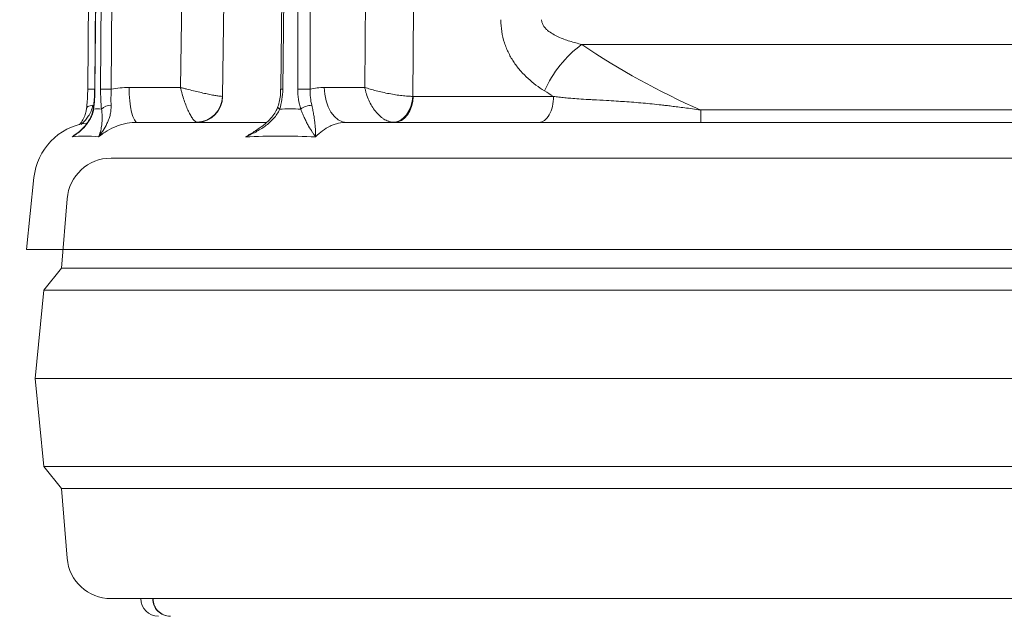
# Model space of a CAD drawing. Extents: x 13091 to 25379, y 839 to 4196.
# Drawn here: x 24506 to 24730, y 3591 to 3727 of the extents above; entities that cross this region are included whole.
import ezdxf

# ---------------------------------------------------------------- set-up
doc = ezdxf.new("R2010")
doc.units = 0
doc.header["$LTSCALE"] = 5
doc.linetypes.add('HIDDEN', pattern=[1.905, 1.27, -0.635])
doc.layers.add('Bemaßungen(Brunner)', color=7, linetype='Continuous', lineweight=25)
doc.styles.add('Brunner 2014', font='arial.ttf', dxfattribs={"height": 35})
doc.dimstyles.new('Brunner 2014', dxfattribs={"dimscale": 5, "dimtxt": 35, "dimasz": 5, "dimexe": 3.175, "dimexo": 0, "dimgap": 0.762, "dimtad": 1, "dimdec": 0, "dimrnd": 1e-08, "dimtxsty": 'Brunner 2014', "dimcen": 0.09, "dimdle": 10, "dimclrd": 7, "dimclre": 7, "dimclrt": 7, "dimadec": 1, "dimazin": 2, "dimtfac": 0.666667, "dimtdec": 0, "dimtmove": 0, "dimatfit": 3, "dimldrblk": 'Filled-1', "dimfxl": 1, "dimtolj": 1, "dimlwd": 5, "dimlwe": 5, "dimarcsym": 0})

# ---------------------------------------------------------------- blocks, each defined once
blk = doc.blocks.new('*D283')
at = {"layer": 'Bemaßungen(Brunner)', "color": 7, "linetype": 'Continuous', "lineweight": 5, "transparency": 16777216}
for p, q in [((24629.35, 3842.74), (24408.58, 3842.74)), ((24424.45, 3817.74), (24424.45, 2978.23)), ((24534.18, 2953.23), (24408.58, 2953.23))]:
    blk.add_line(p, q, dxfattribs=at)
at = {"layer": 'Bemaßungen(Brunner)', "color": 7, "linetype": 'HIDDEN', "lineweight": 5, "transparency": 16777216}
for points in [[(24420.28, 3817.74), (24428.62, 3817.74), (24424.45, 3842.74)], [(24420.28, 2978.23), (24428.62, 2978.23), (24424.45, 2953.23)]]:
    blk.add_solid(points, dxfattribs=at)
at = {"layer": 'Defpoints', "color": 0, "linetype": 'HIDDEN', "lineweight": 5, "transparency": 16777216}
for p in [(24629.35, 3842.74), (24424.45, 2953.23), (24534.18, 2953.23)]:
    blk.add_point(p, dxfattribs=at)
at = {"layer": 'Bemaßungen(Brunner)', "color": 1, "linetype": 'HIDDEN', "lineweight": 9, "transparency": 16777216, "insert": (24402.77, 3412.2), "char_height": 35, "attachment_point": 5, "rotation": 90, "style": 'Brunner 2014'}
blk.add_mtext('\\A1;890', dxfattribs=at)
blk = doc.blocks.new('Filled-1')
at = {"color": 0}
for p, q in [((0, 0), (-1, 0.1667)), ((-1, 0.1667), (-1, -0.1667)), ((-1, 0), (0, 0)), ((-1, -0.1667), (0, 0))]:
    blk.add_line(p, q, dxfattribs=at)
at = {"color": 0, "flags": 128}
blk.add_lwpolyline([(-1, -0.1667), (0, 0), (-1, 0.1667), (-1, -0.1667)], dxfattribs=at)
at = {"color": 0}
blk.add_solid([(-1, -0.1667), (0, 0), (-1, 0.1667), (-1, -0.1667)], dxfattribs=at)
blk = doc.blocks.new('*D274')
at = {"layer": 'Bemaßungen(Brunner)', "color": 7, "linetype": 'Continuous', "lineweight": 5, "transparency": 16777216}
for p, q in [((24644.74, 4013.38), (24302.47, 4013.38)), ((24318.35, 3988.38), (24318.35, 2978.23)), ((24534.18, 2953.23), (24302.47, 2953.23))]:
    blk.add_line(p, q, dxfattribs=at)
at = {"layer": 'Bemaßungen(Brunner)', "color": 7, "linetype": 'HIDDEN', "lineweight": 5, "transparency": 16777216}
for points in [[(24314.18, 3988.38), (24322.51, 3988.38), (24318.35, 4013.38)], [(24314.18, 2978.23), (24322.51, 2978.23), (24318.35, 2953.23)]]:
    blk.add_solid(points, dxfattribs=at)
at = {"layer": 'Defpoints', "color": 0, "linetype": 'HIDDEN', "lineweight": 5, "transparency": 16777216}
for p in [(24644.74, 4013.38), (24318.35, 2953.23), (24534.18, 2953.23)]:
    blk.add_point(p, dxfattribs=at)
at = {"layer": 'Bemaßungen(Brunner)', "color": 1, "linetype": 'HIDDEN', "lineweight": 9, "transparency": 16777216, "insert": (24296.67, 3476.94), "char_height": 35, "attachment_point": 5, "rotation": 90, "style": 'Brunner 2014'}
blk.add_mtext('\\A1;1060', dxfattribs=at)

msp = doc.modelspace()

# ---------------------------------------------------------------- linework, layer by layer
at = {"color": 7, "linetype": 'Continuous', "lineweight": 9}
for p, q in [((24542.77, 3711.29), (24545.89, 3928.94)), ((24584.65, 3711.29), (24586.26, 3928.94)), ((24523.84, 3916.54), (24521.71, 3710.89)), ((24525.46, 3916.54), (24523.29, 3710.9)), ((24525.52, 3916.53), (24523.35, 3710.89)), ((24524.63, 3710.89), (24525.93, 3916.53)), ((24528.36, 3916.53), (24527.05, 3710.89)), ((24568.08, 3916.54), (24565.56, 3710.9)), ((24568.55, 3916.53), (24566.02, 3710.89)), ((24569.43, 3710.89), (24569.65, 3916.53)), ((24572.47, 3916.53), (24572.25, 3710.89)), ((24829.64, 3721.05), (24633.91, 3721.05)), ((24531.1, 3711.29), (24542.77, 3711.29)), ((24575.44, 3711.29), (24584.65, 3711.29)), ((24595.64, 3709.25), (24627.52, 3709.25)), ((24660.94, 3706.17), (24802.61, 3706.17)), ((24533.03, 3703.36), (24562.29, 3703.36)), ((24580.58, 3703.36), (24882.97, 3703.36)), ((24654.58, 3703.36), (24654.59, 3703.36)), ((24527.01, 3695.23), (24936.55, 3695.23)), ((24509.49, 3690.82), (24507.78, 3674.52)), ((24517.05, 3686.02), (24515.78, 3670.23)), ((24955.78, 3674.52), (24507.78, 3674.52)), ((24515.78, 3670.23), (24511.78, 3665.23)), ((24515.78, 3670.23), (24947.78, 3670.23)), ((24511.78, 3665.23), (24509.78, 3645.23)), ((24511.78, 3665.23), (24951.78, 3665.23)), ((24509.78, 3645.23), (24511.78, 3625.23)), ((24509.78, 3645.23), (24953.78, 3645.23)), ((24511.78, 3625.23), (24515.78, 3620.23)), ((24511.78, 3625.23), (24951.78, 3625.23)), ((24515.78, 3620.23), (24517.05, 3604.43)), ((24515.78, 3620.23), (24947.78, 3620.23)), ((24765.56, 3595.23), (24527.01, 3595.23))]:
    msp.add_line(p, q, dxfattribs=at)
at = {"color": 7, "lineweight": 9}
msp.add_line((24511.78, 3665.23), (24509.78, 3645.23), dxfattribs=at)
at = {"color": 7, "linetype": 'Continuous', "lineweight": 9, "flags": 128}
for points in [[(24555.47, 3928.87), (24555.23, 3912.87), (24554.31, 3848.88), (24552.29, 3709.26)], [(24597.23, 3928.87), (24597.11, 3912.87), (24596.62, 3848.88), (24595.56, 3709.26)], [(24523.35, 3710.89), (24523.29, 3710.89), (24523.29, 3710.9)], [(24531.1, 3711.29), (24531.14, 3709.74), (24531.25, 3708.25), (24531.43, 3706.88), (24531.67, 3705.68), (24531.96, 3704.69), (24532.3, 3703.96), (24532.66, 3703.51), (24533.03, 3703.36)], [(24580.58, 3703.36), (24579.59, 3703.51), (24578.63, 3703.96), (24577.74, 3704.69), (24576.96, 3705.68), (24576.32, 3706.88), (24575.85, 3708.25), (24575.55, 3709.74), (24575.44, 3711.29)], [(24595.56, 3709.26), (24595.42, 3708.11), (24595.13, 3707), (24594.68, 3705.99), (24594.11, 3705.1), (24593.43, 3704.37), (24592.67, 3703.82), (24591.85, 3703.49), (24591.01, 3703.37)], [(24595.64, 3709.25), (24595.54, 3708.1), (24595.29, 3706.99), (24594.88, 3705.97), (24594.34, 3705.08), (24593.69, 3704.35), (24592.95, 3703.81), (24592.14, 3703.47), (24591.3, 3703.36)], [(24521.46, 3706.58), (24521.49, 3706.69), (24521.59, 3706.83), (24521.75, 3706.96), (24521.96, 3707.06), (24522.23, 3707.15), (24522.54, 3707.2), (24522.87, 3707.23)], [(24523.05, 3706.38), (24523, 3706.53), (24523.01, 3706.61)], [(24565.31, 3706.38), (24565.12, 3706.53), (24565, 3706.69), (24564.93, 3706.83), (24564.93, 3706.96), (24564.94, 3706.97)]]:
    msp.add_lwpolyline(points, dxfattribs=at)
at = {"color": 7, "linetype": 'Continuous', "lineweight": 9}
for centre, radius, start, end in [((24650.56, 3699), 27.64, 127.0491, 155.3457), ((24522.37, 3648.3), 62.6, 89.1565, 90.6063), ((24525.84, 3617.47), 93.43, 89.2566, 90.7434), ((24566.5, 3756.99), 46.1, 268.8311, 269.4123), ((24570.84, 3577.83), 133.07, 89.3934, 90.6066), ((24546.32, 3709.34), 5.97, 271.69, 359.1883), ((24546.47, 3709.21), 5.86, 271.3956, 0.3922), ((24526.84, 3704.51), 2.73, 86.2662, 136.7823), ((24572.91, 3702.2), 5.05, 93.4619, 124.0395), ((24523.41, 3689.36), 14, 98.2089, 174), ((24527.01, 3685.23), 10, 90, 175.4261), ((24527.01, 3605.23), 10, 184.5739, 270), ((24537.78, 3595.23), 4, 180, 270), ((24540.46, 3595.2), 3.97, 179.5521, 269.6574), ((24540.52, 3595.2), 3.97, 179.5426, 269.6501)]:
    msp.add_arc(centre, radius, start, end, dxfattribs=at)
msp.add_ellipse((24731.78, 3856.47), major_axis=(170.99, 0), ratio=0.965826, start_param=4.103015, end_param=4.285263, dxfattribs=at)
for points, knots in [([(24625.44, 3710.53), (24624.13, 3711.34), (24622.89, 3712.26), (24621.16, 3713.84), (24620.61, 3714.4), (24619.81, 3715.3), (24619.55, 3715.61), (24619.06, 3716.25), (24618.82, 3716.58), (24618.13, 3717.59), (24617.71, 3718.31), (24617.15, 3719.43), (24616.97, 3719.82), (24616.65, 3720.62), (24616.5, 3721.03), (24616.1, 3722.26), (24615.89, 3723.11), (24615.62, 3724.86), (24615.55, 3725.76), (24615.55, 3726.67)], [0, 0, 0, 0, 0.25, 0.25, 0.375, 0.375, 0.4375, 0.4375, 0.5, 0.5, 0.625, 0.625, 0.6875, 0.6875, 0.75, 0.75, 0.875, 0.875, 1, 1, 1, 1]), ([(24624.82, 3726.67), (24624.82, 3726.55), (24624.82, 3726.42), (24624.86, 3726.18), (24624.89, 3726.06), (24625, 3725.72), (24625.1, 3725.5), (24625.36, 3725.09), (24625.51, 3724.91), (24625.83, 3724.55), (24626, 3724.39), (24626.55, 3723.93), (24626.93, 3723.67), (24627.74, 3723.2), (24628.15, 3722.98), (24629.43, 3722.39), (24630.31, 3722.07), (24632.09, 3721.51), (24633, 3721.27), (24633.91, 3721.05)], [0, 0, 0, 0, 0.03125, 0.03125, 0.0625, 0.0625, 0.125, 0.125, 0.1875, 0.1875, 0.25, 0.25, 0.375, 0.375, 0.5, 0.5, 0.75, 0.75, 1, 1, 1, 1]), ([(24521.71, 3710.89), (24521.71, 3710.85), (24521.71, 3710.31), (24521.68, 3709.78), (24521.66, 3709.28)], [0, 0, 0, 0, 0.075065, 1, 1, 1, 1]), ([(24523.28, 3710.9), (24523.27, 3710.56), (24523.27, 3709.65), (24523.18, 3708.18), (24523.06, 3707.13), (24523.01, 3706.61)], [0, 0, 0, 0, 0.228174, 0.613832, 1, 1, 1, 1]), ([(24523.35, 3710.89), (24523.34, 3710.11), (24523.31, 3709.32), (24523.21, 3707.81), (24523.14, 3707.08), (24523.05, 3706.38)], [0, 0, 0, 0, 0.5, 0.5, 1, 1, 1, 1]), ([(24524.85, 3706.38), (24524.77, 3707.08), (24524.71, 3707.83), (24524.64, 3709.34), (24524.62, 3710.11), (24524.63, 3710.89)], [0, 0, 0, 0, 0.5, 0.5, 1, 1, 1, 1]), ([(24527.05, 3710.89), (24527.02, 3710.26), (24527, 3709.63), (24526.99, 3708.41), (24527, 3707.8), (24527.02, 3707.23)], [0, 0, 0, 0, 0.5, 0.5, 1, 1, 1, 1]), ([(24546.5, 3703.37), (24546.37, 3703.4), (24546.23, 3703.48), (24545.93, 3703.73), (24545.77, 3703.9), (24545.52, 3704.22), (24545.44, 3704.34), (24545.27, 3704.6), (24545.19, 3704.74), (24544.93, 3705.18), (24544.76, 3705.51), (24544.42, 3706.24), (24544.25, 3706.64), (24543.92, 3707.48), (24543.76, 3707.92), (24543.45, 3708.84), (24543.3, 3709.32), (24543.09, 3710.05), (24543.02, 3710.3), (24542.89, 3710.79), (24542.83, 3711.04), (24542.77, 3711.29)], [0, 0, 0, 0, 0.125, 0.125, 0.25, 0.25, 0.3125, 0.3125, 0.375, 0.375, 0.5, 0.5, 0.625, 0.625, 0.75, 0.75, 0.875, 0.875, 0.9375, 0.9375, 1, 1, 1, 1]), ([(24552.29, 3709.26), (24552.14, 3709.26), (24551.94, 3709.28), (24551.45, 3709.34), (24551.16, 3709.38), (24550.68, 3709.46), (24550.51, 3709.49), (24550.15, 3709.55), (24549.97, 3709.59), (24549.38, 3709.7), (24548.97, 3709.79), (24548.1, 3709.97), (24547.64, 3710.08), (24546.69, 3710.29), (24546.21, 3710.41), (24545.23, 3710.65), (24544.73, 3710.77), (24543.98, 3710.97), (24543.74, 3711.03), (24543.25, 3711.16), (24543.01, 3711.22), (24542.77, 3711.29)], [0, 0, 0, 0, 0.125, 0.125, 0.25, 0.25, 0.3125, 0.3125, 0.375, 0.375, 0.5, 0.5, 0.625, 0.625, 0.75, 0.75, 0.875, 0.875, 0.9375, 0.9375, 1, 1, 1, 1]), ([(24565.53, 3710.9), (24565.53, 3710.56), (24565.52, 3709.69), (24565.32, 3708.34), (24565.05, 3707.41), (24564.93, 3706.97)], [0, 0, 0, 0, 0.246742, 0.641835, 1, 1, 1, 1]), ([(24566.02, 3710.89), (24566.01, 3710.11), (24565.95, 3709.32), (24565.71, 3707.81), (24565.53, 3707.08), (24565.31, 3706.38)], [0, 0, 0, 0, 0.5, 0.5, 1, 1, 1, 1]), ([(24570.09, 3706.38), (24569.87, 3707.08), (24569.7, 3707.83), (24569.49, 3709.34), (24569.43, 3710.11), (24569.43, 3710.89)], [0, 0, 0, 0, 0.5, 0.5, 1, 1, 1, 1]), ([(24572.25, 3710.89), (24572.22, 3710.26), (24572.24, 3709.63), (24572.36, 3708.41), (24572.47, 3707.8), (24572.61, 3707.23)], [0, 0, 0, 0, 0.5, 0.5, 1, 1, 1, 1]), ([(24591.01, 3703.37), (24590.68, 3703.4), (24590.34, 3703.48), (24589.66, 3703.73), (24589.31, 3703.9), (24588.81, 3704.22), (24588.64, 3704.34), (24588.31, 3704.6), (24588.15, 3704.74), (24587.67, 3705.18), (24587.37, 3705.51), (24586.79, 3706.24), (24586.51, 3706.64), (24586.01, 3707.48), (24585.78, 3707.92), (24585.37, 3708.84), (24585.18, 3709.32), (24584.95, 3710.05), (24584.88, 3710.3), (24584.76, 3710.79), (24584.7, 3711.04), (24584.65, 3711.29)], [0, 0, 0, 0, 0.125, 0.125, 0.25, 0.25, 0.3125, 0.3125, 0.375, 0.375, 0.5, 0.5, 0.625, 0.625, 0.75, 0.75, 0.875, 0.875, 0.9375, 0.9375, 1, 1, 1, 1]), ([(24595.56, 3709.26), (24595.21, 3709.26), (24594.83, 3709.28), (24594, 3709.34), (24593.55, 3709.38), (24592.86, 3709.46), (24592.63, 3709.49), (24592.15, 3709.55), (24591.9, 3709.59), (24591.17, 3709.7), (24590.67, 3709.79), (24589.68, 3709.97), (24589.17, 3710.08), (24588.19, 3710.29), (24587.71, 3710.41), (24586.77, 3710.65), (24586.31, 3710.77), (24585.66, 3710.97), (24585.45, 3711.03), (24585.04, 3711.16), (24584.84, 3711.22), (24584.65, 3711.29)], [0, 0, 0, 0, 0.125, 0.125, 0.25, 0.25, 0.3125, 0.3125, 0.375, 0.375, 0.5, 0.5, 0.625, 0.625, 0.75, 0.75, 0.875, 0.875, 0.9375, 0.9375, 1, 1, 1, 1]), ([(24521.66, 3709.28), (24521.66, 3709.2), (24521.64, 3708.55), (24521.57, 3707.63), (24521.49, 3706.86), (24521.46, 3706.59)], [0, 0, 0, 0, 0.078812, 0.6882678, 1, 1, 1, 1]), ([(24624.2, 3703.36), (24624.63, 3703.36), (24625.06, 3703.51), (24625.86, 3704.1), (24626.23, 3704.54), (24626.84, 3705.62), (24627.09, 3706.28), (24627.42, 3707.7), (24627.52, 3708.48), (24627.52, 3709.25)], [0, 0, 0, 0, 0.25, 0.25, 0.5, 0.5, 0.75, 0.75, 1, 1, 1, 1]), ([(24627.52, 3709.25), (24627.72, 3709.23), (24628.13, 3709.17), (24628.75, 3709.09), (24629.39, 3709.02), (24630.06, 3708.95), (24630.75, 3708.88), (24631.81, 3708.79), (24633.37, 3708.67), (24635.07, 3708.57), (24637.16, 3708.46), (24639.26, 3708.34), (24641.63, 3708.2), (24644.4, 3708.03), (24647.8, 3707.76), (24650.97, 3707.44), (24653.13, 3707.19), (24654.38, 3707.04), (24655.79, 3706.86), (24657.36, 3706.66), (24659.1, 3706.43), (24660.31, 3706.25), (24660.94, 3706.17)], [0, 0, 0, 0, 0.020069, 0.040733, 0.061987, 0.083829, 0.106253, 0.129256, 0.186446, 0.255676, 0.289077, 0.379396, 0.446994, 0.501282, 0.625157, 0.74471, 0.775653, 0.811341, 0.851703, 0.89666, 0.946125, 1, 1, 1, 1]), ([(24523.05, 3706.38), (24522.99, 3705.97), (24522.89, 3705.59), (24522.64, 3704.87), (24522.49, 3704.54), (24522.15, 3703.9), (24521.96, 3703.6), (24521.57, 3703.04), (24521.36, 3702.77), (24520.71, 3702.02), (24520.24, 3701.58), (24519.49, 3700.97), (24519.24, 3700.78), (24518.85, 3700.5), (24518.72, 3700.41), (24518.45, 3700.23), (24518.32, 3700.14), (24518.18, 3700.06)], [0, 0, 0, 0, 0.125, 0.125, 0.25, 0.25, 0.375, 0.375, 0.5, 0.5, 0.75, 0.75, 0.875, 0.875, 0.9375, 0.9375, 1, 1, 1, 1]), ([(24522.99, 3706.62), (24522.94, 3706.32), (24522.84, 3705.59), (24522.41, 3704.51), (24521.73, 3703.34), (24520.78, 3702.18), (24519.87, 3701.3), (24519.24, 3700.85), (24519.08, 3700.73)], [0, 0, 0, 0, 0.109027, 0.267927, 0.451947, 0.665927, 0.912648, 1, 1, 1, 1]), ([(24521.44, 3706.59), (24521.41, 3706.29), (24521.31, 3705.56), (24520.91, 3704.49), (24520.4, 3703.51), (24519.98, 3702.99), (24519.82, 3702.79)], [0, 0, 0, 0, 0.192668, 0.473139, 0.797676, 1, 1, 1, 1]), ([(24522.87, 3707.23), (24522.76, 3706.78), (24522.53, 3705.88), (24521.71, 3704.48), (24520.93, 3703.48), (24520.32, 3702.93), (24520.24, 3702.85)], [0, 0, 0, 0, 0.256373, 0.513697, 0.934172, 1, 1, 1, 1]), ([(24527.02, 3707.23), (24527.03, 3706.81), (24527.01, 3706.41), (24526.93, 3705.65), (24526.86, 3705.29), (24526.69, 3704.61), (24526.58, 3704.28), (24526.35, 3703.66), (24526.22, 3703.37), (24525.82, 3702.53), (24525.51, 3702), (24525.03, 3701.25), (24524.87, 3701.01), (24524.61, 3700.65), (24524.53, 3700.53), (24524.36, 3700.29), (24524.27, 3700.17), (24524.18, 3700.06)], [0, 0, 0, 0, 0.125, 0.125, 0.25, 0.25, 0.375, 0.375, 0.5, 0.5, 0.75, 0.75, 0.875, 0.875, 0.9375, 0.9375, 1, 1, 1, 1]), ([(24524.85, 3706.38), (24524.9, 3705.97), (24524.94, 3705.59), (24524.98, 3704.87), (24524.99, 3704.54), (24524.98, 3703.9), (24524.96, 3703.6), (24524.92, 3703.04), (24524.89, 3702.77), (24524.78, 3702.02), (24524.69, 3701.58), (24524.52, 3700.97), (24524.46, 3700.78), (24524.36, 3700.5), (24524.33, 3700.41), (24524.26, 3700.23), (24524.22, 3700.14), (24524.18, 3700.06)], [0, 0, 0, 0, 0.125, 0.125, 0.25, 0.25, 0.375, 0.375, 0.5, 0.5, 0.75, 0.75, 0.875, 0.875, 0.9375, 0.9375, 1, 1, 1, 1]), ([(24565.31, 3706.38), (24565.14, 3705.97), (24564.94, 3705.59), (24564.47, 3704.87), (24564.21, 3704.54), (24563.64, 3703.9), (24563.33, 3703.6), (24562.69, 3703.04), (24562.36, 3702.77), (24561.33, 3702.02), (24560.61, 3701.58), (24559.49, 3700.97), (24559.1, 3700.78), (24558.53, 3700.5), (24558.33, 3700.41), (24557.94, 3700.23), (24557.74, 3700.14), (24557.54, 3700.06)], [0, 0, 0, 0, 0.125, 0.125, 0.25, 0.25, 0.375, 0.375, 0.5, 0.5, 0.75, 0.75, 0.875, 0.875, 0.9375, 0.9375, 1, 1, 1, 1]), ([(24564.91, 3706.98), (24564.8, 3706.66), (24564.53, 3705.89), (24563.77, 3704.76), (24562.66, 3703.56), (24561.67, 3702.69), (24561.02, 3702.28), (24560.9, 3702.2)], [0, 0, 0, 0, 0.160644, 0.386319, 0.640867, 0.932539, 1, 1, 1, 1]), ([(24570.09, 3706.38), (24570.24, 3705.97), (24570.4, 3705.59), (24570.7, 3704.87), (24570.85, 3704.54), (24571.15, 3703.9), (24571.29, 3703.6), (24571.59, 3703.04), (24571.73, 3702.77), (24572.16, 3702.02), (24572.44, 3701.58), (24572.84, 3700.97), (24572.97, 3700.78), (24573.17, 3700.5), (24573.23, 3700.41), (24573.36, 3700.23), (24573.42, 3700.14), (24573.48, 3700.06)], [0, 0, 0, 0, 0.125, 0.125, 0.25, 0.25, 0.375, 0.375, 0.5, 0.5, 0.75, 0.75, 0.875, 0.875, 0.9375, 0.9375, 1, 1, 1, 1]), ([(24572.61, 3707.23), (24572.71, 3706.81), (24572.8, 3706.41), (24572.95, 3705.65), (24573.01, 3705.29), (24573.13, 3704.61), (24573.17, 3704.28), (24573.26, 3703.66), (24573.29, 3703.37), (24573.37, 3702.53), (24573.41, 3702), (24573.45, 3701.25), (24573.46, 3701.01), (24573.47, 3700.65), (24573.47, 3700.53), (24573.48, 3700.29), (24573.48, 3700.17), (24573.48, 3700.06)], [0, 0, 0, 0, 0.125, 0.125, 0.25, 0.25, 0.375, 0.375, 0.5, 0.5, 0.75, 0.75, 0.875, 0.875, 0.9375, 0.9375, 1, 1, 1, 1]), ([(24660.94, 3703.36), (24660.94, 3703.36), (24660.94, 3703.42), (24660.94, 3703.66), (24660.94, 3703.84), (24660.94, 3704.33), (24660.94, 3704.63), (24660.94, 3705.33), (24660.94, 3705.73), (24660.94, 3706.17)], [0, 0, 0, 0, 0.25, 0.25, 0.5, 0.5, 0.75, 0.75, 1, 1, 1, 1]), ([(24533.03, 3703.36), (24532.23, 3703.36), (24531.43, 3703.29), (24530.25, 3703.08), (24529.86, 3702.99), (24529.09, 3702.78), (24528.71, 3702.65), (24527.57, 3702.23), (24526.85, 3701.88), (24525.46, 3701.07), (24524.8, 3700.59), (24524.18, 3700.06)], [0, 0, 0, 0, 0.25, 0.25, 0.375, 0.375, 0.5, 0.5, 0.75, 0.75, 1, 1, 1, 1]), ([(24557.54, 3700.06), (24557.55, 3700.06), (24558.32, 3700.51), (24559.47, 3701.19), (24560.54, 3701.95), (24560.89, 3702.2)], [0, 0, 0, 0, 0.004358, 0.673122, 1, 1, 1, 1]), ([(24580.58, 3703.36), (24579.93, 3703.36), (24579.29, 3703.29), (24578.35, 3703.08), (24578.03, 3702.99), (24577.41, 3702.78), (24577.1, 3702.65), (24576.19, 3702.23), (24575.61, 3701.88), (24574.51, 3701.07), (24573.98, 3700.59), (24573.48, 3700.06)], [0, 0, 0, 0, 0.25, 0.25, 0.375, 0.375, 0.5, 0.5, 0.75, 0.75, 1, 1, 1, 1]), ([(24518.18, 3700.06), (24518.27, 3700.13), (24518.63, 3700.45), (24519.03, 3700.7), (24519.33, 3700.9)], [0, 0, 0, 0, 0.245474, 1, 1, 1, 1]), ([(24518.18, 3700.06), (24518.19, 3700.06), (24518.49, 3700.28), (24518.79, 3700.51), (24519.08, 3700.73)], [0, 0, 0, 0, 0.013434, 1, 1, 1, 1]), ([(24524.18, 3700.06), (24523.1, 3700.19), (24522.07, 3700.25), (24520.06, 3700.25), (24519.1, 3700.19), (24518.18, 3700.06)], [0, 0, 0, 0, 0.5, 0.5, 1, 1, 1, 1]), ([(24573.48, 3700.06), (24570.77, 3700.19), (24568.08, 3700.25), (24562.76, 3700.25), (24560.14, 3700.19), (24557.54, 3700.06)], [0, 0, 0, 0, 0.5, 0.5, 1, 1, 1, 1])]:
    msp.add_open_spline(points, degree=3, knots=knots, dxfattribs=at)
for points in [[(24527.05, 3710.89), (24528.38, 3711.16), (24529.73, 3711.29), (24531.1, 3711.29)], [(24572.25, 3710.89), (24573.3, 3711.16), (24574.36, 3711.29), (24575.44, 3711.29)], [(24627.52, 3709.25), (24626.83, 3709.68), (24626.13, 3710.1), (24625.44, 3710.53)], [(24552.29, 3709.26), (24552.31, 3709.26), (24552.32, 3709.25), (24552.33, 3709.25)], [(24595.56, 3709.26), (24595.59, 3709.26), (24595.61, 3709.25), (24595.64, 3709.25)], [(24523.05, 3706.38), (24523.65, 3706.41), (24524.25, 3706.41), (24524.85, 3706.38)], [(24565.31, 3706.38), (24566.9, 3706.41), (24568.49, 3706.41), (24570.09, 3706.38)]]:
    msp.add_open_spline(points, degree=3, dxfattribs=at)

# ---------------------------------------------------------------- dimensions: what is measured, and where the dimension line sits
at = {"layer": 'Bemaßungen(Brunner)', "color": 7, "linetype": 'HIDDEN', "lineweight": 9}
dim = msp.add_linear_dim(base=(24318.35, 2953.23), p1=(24644.74, 4013.38), p2=(24534.18, 2953.23), angle=90, dimstyle='Brunner 2014', override={"dimclrt": 1}, dxfattribs=at)
dim.commit()
dim.dimension.update_dxf_attribs({"geometry": '*D274', "text_midpoint": (24318.35, 3476.94), "dimtype": 160})
at = {"layer": 'Bemaßungen(Brunner)', "color": 1, "linetype": 'HIDDEN', "lineweight": 9}
dim = msp.add_linear_dim(base=(24424.45, 2953.23), p1=(24629.35, 3842.74), p2=(24534.18, 2953.23), angle=90, dimstyle='Brunner 2014', override={"dimclrt": 1}, dxfattribs=at)
dim.commit()
dim.dimension.update_dxf_attribs({"geometry": '*D283', "text_midpoint": (24424.45, 3412.2), "dimtype": 160})

doc.saveas('drawing.dxf')
